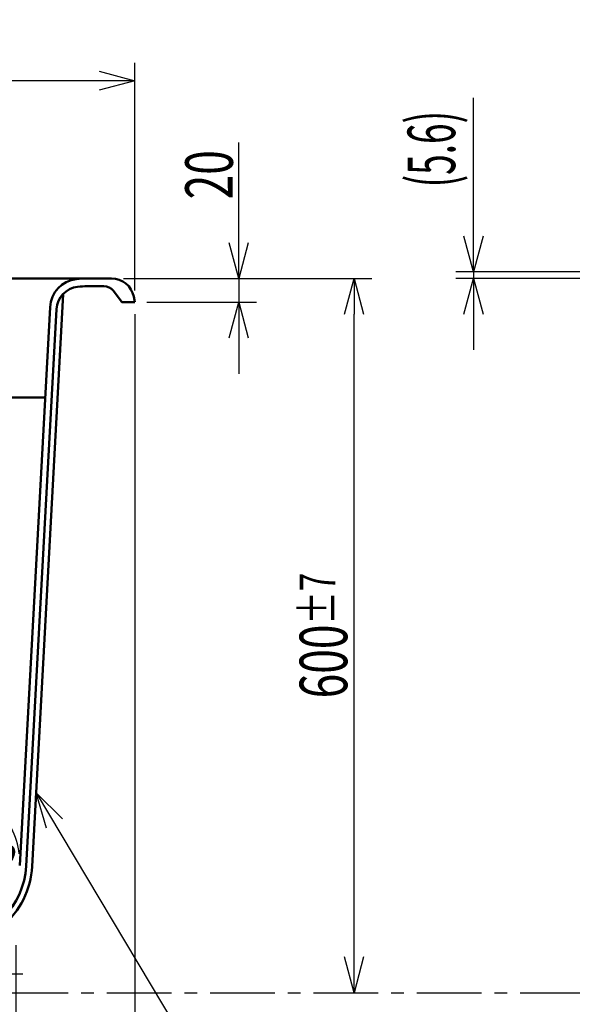
# Model space of a CAD drawing. Units: millimetres. Extents: x 125 to 4082, y 112 to 2873.
# Drawn here: x 1801 to 2266, y 689 to 1516 of the extents above; entities that cross this region are included whole.
import ezdxf

# ---------------------------------------------------------------- set-up
doc = ezdxf.new("R2010")
doc.units = ezdxf.units.MM
doc.header["$LTSCALE"] = 1.71063
doc.linetypes.add('CENTER', pattern=[50.8, 31.75, -6.35, 6.35, -6.35])
doc.layers.add('NoLayerName_001', color=7, linetype='Continuous')
doc.styles.get("Standard").update_dxf_attribs({"font": 'txt', "bigfont": 'extfont2'})
doc.dimstyles.get("Standard").update_dxf_attribs({"dimtxt": 2.5, "dimasz": 2.5, "dimexe": 1.25, "dimexo": 0.625, "dimtad": 1, "dimzin": 0, "dimdsep": 46, "dimtxsty": 'Standard', "dimcen": 2.5, "dimadec": 0, "dimazin": 0, "dimtfac": 0.75, "dimtmove": 0, "dimatfit": 3, "dimfxl": 1, "dimarcsym": 0})

# ---------------------------------------------------------------- blocks, each defined once
blk = doc.blocks.new('_OPEN30')
at = {"color": 0, "linetype": 'ByBlock', "lineweight": -2}
for p, q in [((-1, 0.267949), (0, 0)), ((0, 0), (-1, -0.267949)), ((0, 0), (-1, 0))]:
    blk.add_line(p, q, dxfattribs=at)
blk = doc.blocks.new('*D26')
at = {"layer": 'Defpoints', "color": 0}
for p in [(1878.73, 1298.94), (1898.3, 1278.94), (1985.67, 1278.94)]:
    blk.add_point(p, dxfattribs=at)
at = {"layer": 'NoLayerName_001', "color": 0, "linetype": 'Continuous', "lineweight": 25}
for p, q in [((1985.67, 1298.94), (1985.67, 1413.15)), ((1985.67, 1328.94), (1985.67, 1358.94)), ((1888.73, 1298.94), (2000.67, 1298.94)), ((1985.67, 1298.94), (1985.67, 1278.94)), ((1908.3, 1278.94), (2000.67, 1278.94)), ((1985.67, 1248.94), (1985.67, 1218.94))]:
    blk.add_line(p, q, dxfattribs=at)
at = {"layer": 'NoLayerName_001', "color": 0, "lineweight": 25, "xscale": 30, "yscale": 30, "zscale": 30}
for p, rotation in [((1985.67, 1298.94), 270), ((1985.67, 1278.94), 90)]:
    blk.add_blockref('_OPEN30', p, dxfattribs=dict(at, rotation=rotation))
at = {"layer": 'NoLayerName_001', "color": 0, "lineweight": 50, "insert": (1960.67, 1386.04), "char_height": 40, "attachment_point": 5, "rotation": 90}
blk.add_mtext('\\W0.6827;20', dxfattribs=at)
blk = doc.blocks.new('*D34')
at = {"layer": 'Defpoints', "color": 0}
for p in [(1878.73, 1298.94), (2082.61, 1298.94), (2928.4, 698.94)]:
    blk.add_point(p, dxfattribs=at)
at = {"layer": 'NoLayerName_001', "color": 0, "linetype": 'Continuous', "lineweight": 25}
for p, q in [((1888.73, 1298.94), (2097.61, 1298.94)), ((2082.61, 728.94), (2082.61, 1268.94))]:
    blk.add_line(p, q, dxfattribs=at)
at = {"layer": 'NoLayerName_001', "color": 0, "lineweight": 25, "xscale": 30, "yscale": 30, "zscale": 30}
for p, rotation in [((2082.61, 1298.94), 90), ((2082.61, 698.94), 270)]:
    blk.add_blockref('_OPEN30', p, dxfattribs=dict(at, rotation=rotation))
at = {"layer": 'NoLayerName_001', "color": 0, "lineweight": 50, "insert": (2056.9, 998.94), "char_height": 40, "attachment_point": 5, "rotation": 90}
blk.add_mtext('\\A1;\\W0.6833;600{\\H30.000000;%%p7}', dxfattribs=at)
blk = doc.blocks.new('*D38')
at = {"layer": 'Defpoints', "color": 0}
for p in [(1198.3, 1465.08), (1198.3, 1349.66), (1898.3, 1278.94)]:
    blk.add_point(p, dxfattribs=at)
at = {"layer": 'NoLayerName_001', "color": 0, "linetype": 'Continuous', "lineweight": 25}
for p, q in [((1198.3, 1359.66), (1198.3, 1480.08)), ((1898.3, 1288.94), (1898.3, 1480.08)), ((1868.3, 1465.08), (1228.3, 1465.08))]:
    blk.add_line(p, q, dxfattribs=at)
at = {"layer": 'NoLayerName_001', "color": 0, "lineweight": 25, "xscale": 30, "yscale": 30, "zscale": 30, "rotation": 180}
blk.add_blockref('_OPEN30', (1198.3, 1465.08), dxfattribs=at)
at = {"layer": 'NoLayerName_001', "color": 0, "lineweight": 25, "xscale": 30, "yscale": 30, "zscale": 30}
blk.add_blockref('_OPEN30', (1898.3, 1465.08), dxfattribs=at)
at = {"layer": 'NoLayerName_001', "color": 0, "lineweight": 50, "insert": (1548.3, 1490.08), "char_height": 40, "attachment_point": 5}
blk.add_mtext('\\W0.6807;700', dxfattribs=at)
blk = doc.blocks.new('*D41')
at = {"layer": 'Defpoints', "color": 0}
for p in [(1499.05, 1298.94), (1878.73, 1298.94), (1440.01, 1248.94)]:
    blk.add_point(p, dxfattribs=at)
at = {"layer": 'NoLayerName_001', "color": 0, "linetype": 'Continuous', "lineweight": 25}
for p, q in [((1499.05, 1298.94), (1499.05, 1413.15)), ((1499.05, 1328.94), (1499.05, 1358.94)), ((1499.05, 1248.94), (1499.05, 1298.94)), ((1450.01, 1248.94), (1514.05, 1248.94)), ((1499.05, 1218.94), (1499.05, 1188.94))]:
    blk.add_line(p, q, dxfattribs=at)
at = {"layer": 'NoLayerName_001', "color": 0, "lineweight": 25, "xscale": 30, "yscale": 30, "zscale": 30}
for p, rotation in [((1499.05, 1298.94), 270), ((1499.05, 1248.94), 90)]:
    blk.add_blockref('_OPEN30', p, dxfattribs=dict(at, rotation=rotation))
at = {"layer": 'NoLayerName_001', "color": 0, "lineweight": 50, "insert": (1474.05, 1386.04), "char_height": 40, "attachment_point": 5, "rotation": 90}
blk.add_mtext('\\W0.6827;50', dxfattribs=at)
blk = doc.blocks.new('*D46')
at = {"layer": 'Defpoints', "color": 0}
for p in [(2183.11, 1298.94), (2289.26, 1298.94), (2354.69, 1304.55)]:
    blk.add_point(p, dxfattribs=at)
at = {"layer": 'NoLayerName_001', "color": 0, "linetype": 'Continuous', "lineweight": 25}
for p, q in [((2183.11, 1304.55), (2183.11, 1450.57)), ((2183.11, 1334.55), (2183.11, 1364.55)), ((2344.69, 1304.55), (2168.11, 1304.55)), ((2279.26, 1298.94), (2168.11, 1298.94)), ((2183.11, 1304.55), (2183.11, 1298.94)), ((2183.11, 1268.94), (2183.11, 1238.94))]:
    blk.add_line(p, q, dxfattribs=at)
at = {"layer": 'NoLayerName_001', "color": 0, "lineweight": 25, "xscale": 30, "yscale": 30, "zscale": 30}
for p, rotation in [((2183.11, 1304.55), 270), ((2183.11, 1298.94), 90)]:
    blk.add_blockref('_OPEN30', p, dxfattribs=dict(at, rotation=rotation))
at = {"layer": 'NoLayerName_001', "color": 0, "lineweight": 50, "insert": (2147.64, 1407.56), "char_height": 40, "attachment_point": 5, "rotation": 90}
blk.add_mtext('\\W0.5702;(5.6)', dxfattribs=at)
blk = doc.blocks.new('*D62')
at = {"layer": 'Defpoints', "color": 0}
for p in [(1741.49, 808.94), (1786.49, 769.26)]:
    blk.add_point(p, dxfattribs=at)
at = {"layer": 'NoLayerName_001', "color": 0, "linetype": 'Continuous', "lineweight": 25}
blk.add_line((1763.99, 789.1), (1717.09, 830.45), dxfattribs=at)
blk.add_arc((1741.49, 808.94), 60, 6.43825, 49.51992, dxfattribs=at)
at = {"layer": 'NoLayerName_001', "color": 0, "lineweight": 25, "xscale": 30, "yscale": 30, "zscale": 30, "rotation": 318.597326916373}
blk.add_blockref('_OPEN30', (1786.49, 769.26), dxfattribs=at)
at = {"layer": 'NoLayerName_001', "color": 0, "lineweight": 50, "insert": (1764.72, 821.78), "char_height": 40, "attachment_point": 5, "rotation": 318.59733}
blk.add_mtext('\\W0.7089;R60', dxfattribs=at)
blk = doc.blocks.new('_NONE')
blk = doc.blocks.new('*D68')
at = {"layer": 'Defpoints', "color": 0}
for p in [(1898.3, 1278.94), (1798.3, 748.94), (1798.3, 576.45)]:
    blk.add_point(p, dxfattribs=at)
at = {"layer": 'NoLayerName_001', "color": 0, "linetype": 'Continuous', "lineweight": 25}
for p, q in [((1898.3, 1268.94), (1898.3, 561.45)), ((1798.3, 738.94), (1798.3, 561.45)), ((1868.3, 576.45), (1828.3, 576.45))]:
    blk.add_line(p, q, dxfattribs=at)
at = {"layer": 'NoLayerName_001', "color": 0, "lineweight": 25, "xscale": 30, "yscale": 30, "zscale": 30, "rotation": 180}
blk.add_blockref('_OPEN30', (1798.3, 576.45), dxfattribs=at)
at = {"layer": 'NoLayerName_001', "color": 0, "lineweight": 25, "xscale": 30, "yscale": 30, "zscale": 30}
blk.add_blockref('_OPEN30', (1898.3, 576.45), dxfattribs=at)
at = {"layer": 'NoLayerName_001', "color": 0, "lineweight": 50, "insert": (1848.3, 601.45), "char_height": 40, "attachment_point": 5}
blk.add_mtext('\\W0.6774;100', dxfattribs=at)

msp = doc.modelspace()

# ---------------------------------------------------------------- linework, layer by layer
at = {"layer": 'NoLayerName_001', "color": 7, "linetype": 'Continuous', "lineweight": 50}
for p, q in [((898.304, 1298.937), (1878.728, 1298.937)), ((1858.374, 1292.437), (1872.179, 1292.437)), ((1838.104, 1285.813), (1811.881, 805.07)), ((1886.704, 1279.737), (1880.179, 1288.437)), ((1897.359, 1283.663), (1898.304, 1278.937)), ((1801.399, 805.669), (1826.994, 1274.923)), ((1888.304, 1278.937), (1898.304, 1278.937)), ((1832.408, 1273.189), (1806.889, 805.342)), ((1822.849, 1198.937), (1697.904, 1198.937))]:
    msp.add_line(p, q, dxfattribs=at)
at = {"layer": 'NoLayerName_001', "color": 7, "linetype": 'CENTER', "lineweight": 25}
for p, q in [((1705.287, 714.831), (1803.971, 714.831)), ((658.145, 698.937), (2928.4, 698.937))]:
    msp.add_line(p, q, dxfattribs=at)
at = {"layer": 'NoLayerName_001', "color": 7, "linetype": 'Continuous', "lineweight": 50}
for centre, radius, start, end in [((1858.374, 1218.937), 80, 90, 96.700176), ((1878.728, 1279.937), 19, 11.309932, 90), ((1851.957, 1273.561), 25, 96.700176, 176.87787), ((1852.378, 1272.1), 20, 96.434963, 176.87787), ((1858.374, 1218.937), 73.5, 90, 96.434963), ((1872.179, 1282.437), 10, 36.869898, 90), ((1888.304, 1280.937), 2, 216.869898, 270), ((1740.987, 808.937), 71, 263.617929, 356.87787), ((1740.987, 808.937), 66, 273.329361, 356.87787)]:
    msp.add_arc(centre, radius, start, end, dxfattribs=at)

# ---------------------------------------------------------------- dimensions: what is measured, and where the dimension line sits
for base, p1, p2, angle, text, override, picture, middle in [((1198.304, 1465.078), (1898.304, 1278.937), (1198.304, 1349.665), 180, '\\W0.6807;<>', {"dimtxt": 40, "dimasz": 30, "dimexe": 15, "dimexo": 10, "dimgap": 5, "dimzin": 8, "dimblk": 'OPEN30', "dimclrd": 0, "dimclre": 0, "dimclrt": 0, "dimtp": 0, "dimtm": 0, "dimlwd": 25, "dimlwe": 25}, '*D38', (1548.304, 1465.078)), ((2183.114, 1298.937), (2354.686, 1304.546), (2289.262, 1298.937), 270, '\\W0.5702;<>', {"dimtxt": 40, "dimasz": 30, "dimexe": 15, "dimexo": 10, "dimgap": 5, "dimdec": 1, "dimzin": 8, "dimpost": '(<>)', "dimblk": 'OPEN30', "dimclrd": 0, "dimclre": 0, "dimclrt": 0, "dimtp": 0, "dimtm": 0, "dimlwd": 25, "dimlwe": 25}, '*D46', (2183.114, 1407.559)), ((1499.05, 1298.937), (1440.012, 1248.937), (1878.728, 1298.937), 90, '\\W0.6827;<>', {"dimtxt": 40, "dimasz": 30, "dimexe": 15, "dimexo": 10, "dimgap": 5, "dimzin": 8, "dimblk": 'OPEN30', "dimse2": 1, "dimclrd": 0, "dimclre": 0, "dimclrt": 0, "dimtp": 0, "dimtm": 0, "dimlwd": 25, "dimlwe": 25}, '*D41', (1499.05, 1386.043)), ((1985.67, 1278.937), (1878.728, 1298.937), (1898.304, 1278.937), 270, '\\W0.6827;<>', {"dimtxt": 40, "dimasz": 30, "dimexe": 15, "dimexo": 10, "dimgap": 5, "dimzin": 8, "dimblk": 'OPEN30', "dimclrd": 0, "dimclre": 0, "dimclrt": 0, "dimtp": 0, "dimtm": 0, "dimlwd": 25, "dimlwe": 25}, '*D26', (1985.67, 1386.043)), ((2082.613, 1298.937), (2928.4, 698.937), (1878.728, 1298.937), 90, '\\W0.6833;<>', {"dimtxt": 40, "dimasz": 30, "dimexe": 15, "dimexo": 10, "dimgap": 5, "dimzin": 8, "dimblk": 'OPEN30', "dimse1": 1, "dimclrd": 0, "dimclre": 0, "dimclrt": 0, "dimtol": 1, "dimtp": 7, "dimtm": 7, "dimtolj": 1, "dimlwd": 25, "dimlwe": 25}, '*D34', (2082.613, 998.937)), ((1798.304, 576.453), (1898.304, 1278.937), (1798.304, 748.937), 180, '\\W0.6774;<>', {"dimtxt": 40, "dimasz": 30, "dimexe": 15, "dimexo": 10, "dimgap": 5, "dimzin": 8, "dimblk": 'OPEN30', "dimclrd": 0, "dimclre": 0, "dimclrt": 0, "dimtp": 0, "dimtm": 0, "dimlwd": 25, "dimlwe": 25}, '*D68', (1848.304, 576.453))]:
    dim = msp.add_linear_dim(base=base, p1=p1, p2=p2, angle=angle, text=text, dimstyle='Standard', override=override, dxfattribs=at)
    dim.commit()
    dim.dimension.update_dxf_attribs({"geometry": picture, "text_midpoint": middle, "dimtype": 160})
dim = msp.add_radius_dim(center=(1741.488, 808.937), mpoint=(1786.492, 769.256), text='\\W0.7089;<>', dimstyle='Standard', override={"dimtxt": 40, "dimasz": 30, "dimexe": 15, "dimexo": 10, "dimgap": 5, "dimzin": 8, "dimblk1": 'NONE', "dimblk2": 'OPEN30', "dimsah": 1, "dimclrd": 0, "dimclre": 0, "dimclrt": 0, "dimtp": 0, "dimtm": 0, "dimlwd": 25, "dimlwe": 25}, dxfattribs=at)
dim.commit()
dim.dimension.update_dxf_attribs({"geometry": '*D62', "text_midpoint": (1748.185, 803.032), "dimtype": 164})

# ---------------------------------------------------------------- leaders
at = {"layer": 'NoLayerName_001', "color": 7, "linetype": 'Continuous', "lineweight": 25, "annotation_type": 0, "has_hookline": 1, "hookline_direction": 0, "text_width": 118.592}
msp.add_leader([(1815.248, 866.79), (2033.633, 502.099), (2063.633, 502.099)], dimstyle='Standard', override={"dimtxt": 32, "dimasz": 30, "dimldrblk": 'OPEN30'}, dxfattribs=at)

doc.saveas('drawing.dxf')
